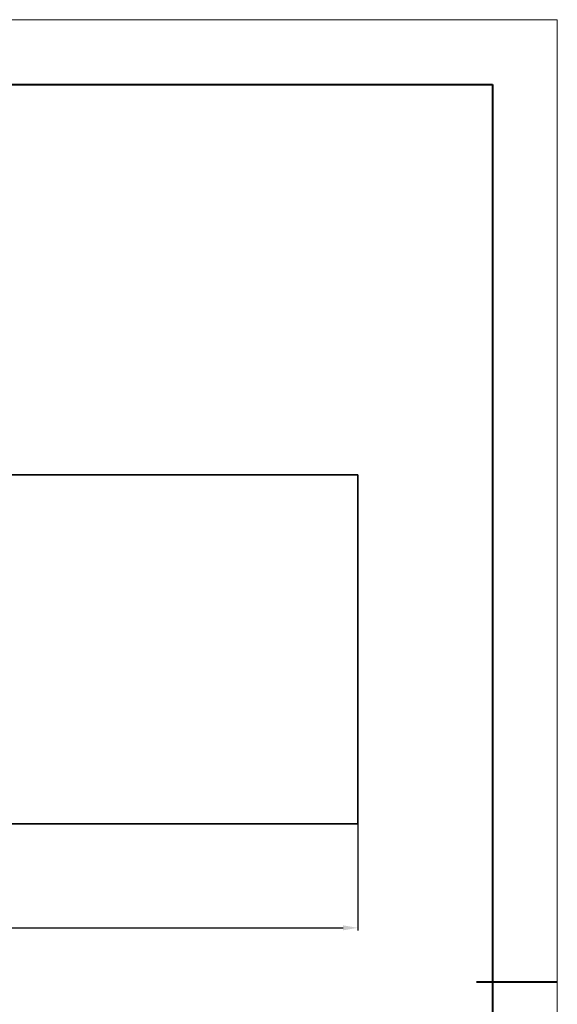
# Model space of a CAD drawing. Extents: x 37 to 2912, y -132 to 847.
# Drawn here: x 1109 to 1363, y 357 to 822 of the extents above; entities that cross this region are included whole.
import ezdxf

# ---------------------------------------------------------------- set-up
doc = ezdxf.new("R2010")
doc.units = 0
doc.layers.add('DEFAULT_2', color=8, linetype='Continuous')
doc.styles.add('机械', font='txt', dxfattribs={"width": 0.7, "height": 15})
doc.dimstyles.new('A4', dxfattribs={"dimscale": 0, "dimtxt": 15, "dimasz": 7, "dimexe": 1.25, "dimexo": 0, "dimtad": 1, "dimdsep": 46, "dimtxsty": '机械', "dimcen": 2.5, "dimadec": 0, "dimazin": 0, "dimtfac": 1, "dimtmove": 0, "dimatfit": 3, "dimfxl": 0, "dimtolj": 1, "dimarcsym": 0})

# ---------------------------------------------------------------- blocks, each defined once
blk = doc.blocks.new('*D0')
at = {"layer": 'DEFAULT_2', "color": 0, "lineweight": -2}
for p, q in [((488.43, 442.23), (488.43, 391.93)), ((1268.43, 442.23), (1268.43, 391.93)), ((495.43, 393.18), (1261.43, 393.18))]:
    blk.add_line(p, q, dxfattribs=at)
at = {"layer": 'DEFAULT_2', "color": 0}
for points in [[(495.43, 394.35), (495.43, 392.01), (488.43, 393.18)], [(1261.43, 394.35), (1261.43, 392.01), (1268.43, 393.18)]]:
    blk.add_solid(points, dxfattribs=at)
at = {"layer": 'Defpoints', "color": 0}
for p in [(488.43, 442.23), (1268.43, 442.23), (1268.43, 393.18)]:
    blk.add_point(p, dxfattribs=at)
at = {"layer": 'DEFAULT_2', "color": 0, "insert": (878.43, 401.3), "char_height": 15, "attachment_point": 5, "style": '机械'}
blk.add_mtext('\\A1;780', dxfattribs=at)

msp = doc.modelspace()

# ---------------------------------------------------------------- linework, layer by layer
at = {"color": 0, "lineweight": 13}
for p, q in [((75.324, 822.133), (1362.68, 822.133)), ((1362.68, 822.133), (1362.68, -87.129))]:
    msp.add_line(p, q, dxfattribs=at)
at = {"color": 0, "lineweight": 40}
for p, q in [((105.939, 791.518), (1332.065, 791.518)), ((1332.065, 791.518), (1332.065, -56.515)), ((1362.68, 367.502), (1324.412, 367.502))]:
    msp.add_line(p, q, dxfattribs=at)
at = {"color": 7, "lineweight": 35}
for p, q in [((1094.728, 607.232), (1268.428, 607.232)), ((1268.428, 542.375), (1268.428, 579.308)), ((1268.428, 470.156), (1268.428, 507.089)), ((1268.428, 442.232), (1094.728, 442.232))]:
    msp.add_line(p, q, dxfattribs=at)
at = {"color": 7, "lineweight": 35, "ltscale": 0.073223}
for p, q in [((1268.428, 604.303), (1268.428, 607.232)), ((1268.428, 442.232), (1268.428, 445.161))]:
    msp.add_line(p, q, dxfattribs=at)
at = {"color": 7, "lineweight": 35, "ltscale": 0.44809}
for p, q in [((1268.428, 586.379), (1268.428, 604.303)), ((1268.428, 445.161), (1268.428, 463.084))]:
    msp.add_line(p, q, dxfattribs=at)
at = {"color": 7, "lineweight": 35, "ltscale": 0.176776}
for p, q in [((1268.428, 579.308), (1268.428, 586.379)), ((1268.428, 463.084), (1268.428, 470.156))]:
    msp.add_line(p, q, dxfattribs=at)
at = {"color": 7, "lineweight": 35, "ltscale": 0.111102}
for p, q in [((1268.428, 537.931), (1268.428, 542.375)), ((1268.428, 537.931), (1268.428, 533.487)), ((1268.428, 515.977), (1268.428, 511.533)), ((1268.428, 507.089), (1268.428, 511.533))]:
    msp.add_line(p, q, dxfattribs=at)
at = {"color": 7, "lineweight": 35, "ltscale": 0.43775}
msp.add_line((1268.428, 533.487), (1268.428, 515.977), dxfattribs=at)

# ---------------------------------------------------------------- dimensions: what is measured, and where the dimension line sits
at = {"layer": 'DEFAULT_2', "color": 4}
dim = msp.add_linear_dim(base=(1268.428, 393.179), p1=(488.428, 442.232), p2=(1268.428, 442.232), dimstyle='A4', override={"dimscale": 1}, dxfattribs=at)
dim.commit()
dim.dimension.update_dxf_attribs({"geometry": '*D0', "text_midpoint": (878.428, 401.304)})

doc.saveas('drawing.dxf')
